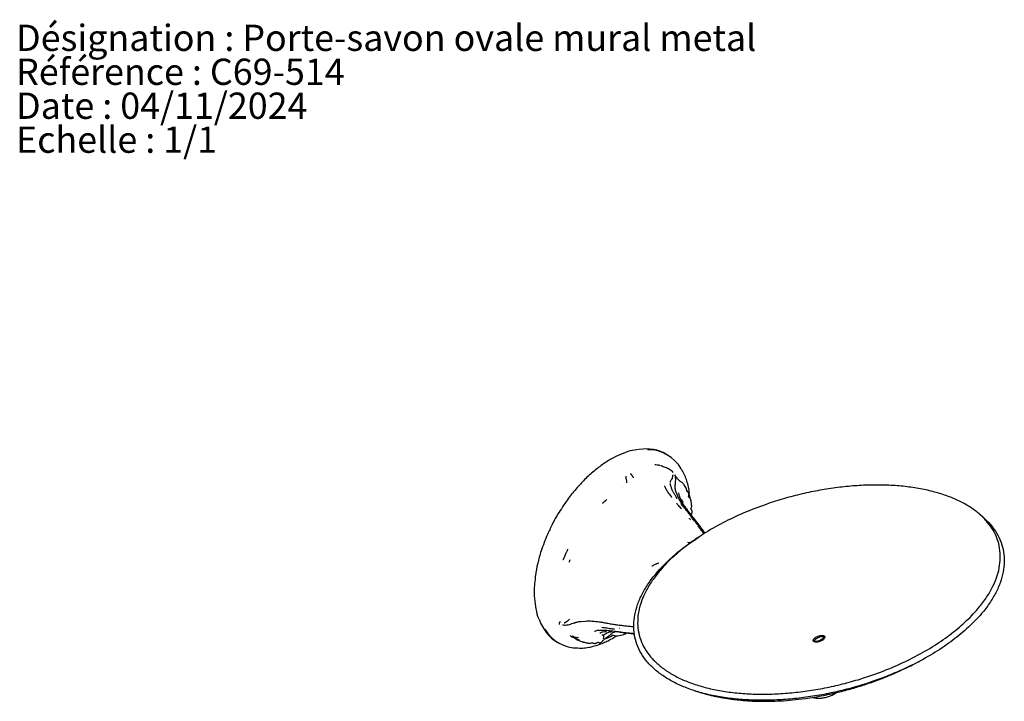
# Model space of a CAD drawing. Units: millimetres. Extents: x 16 to 755, y 43 to 786.
# Drawn here: x 16 to 335, y 566 to 786 of the extents above; entities that cross this region are included whole.
import ezdxf

# ---------------------------------------------------------------- set-up
doc = ezdxf.new("R2010")
doc.units = ezdxf.units.MM
doc.styles.add('SLDTEXTSTYLE0', font='TXT', dxfattribs={"width": 0.75})

msp = doc.modelspace()

# ---------------------------------------------------------------- linework, layer by layer
at = {"color": 7, "linetype": 'Continuous', "lineweight": 25}
for p, q in [((225.55, 645.48), (225.14, 645.72)), ((223.6, 641.87), (223.41, 641.92)), ((223.79, 641.8), (223.57, 641.87)), ((227.42, 638.83), (227.43, 638.86)), ((228.19, 638.63), (228.04, 639.04)), ((224.73, 635.27), (224.7, 635.34)), ((226.71, 637.19), (226.66, 637.02)), ((228.16, 635.61), (228.17, 635.84)), ((230.89, 635.91), (230.8, 636.01)), ((232.84, 631.9), (232.77, 632.59)), ((230.43, 630.5), (230.56, 630.14)), ((230.67, 629.83), (230.52, 630.05)), ((233.75, 625.05), (233.64, 625.18)), ((237.68, 620.06), (236.94, 621.27)), ((197.54, 591.56), (199.11, 591.67)), ((213.11, 590.03), (213.31, 590.07)), ((213.96, 589.95), (214.85, 589.91)), ((205.83, 586.25), (205.99, 586.45)), ((207.53, 588.23), (207.58, 588.27)), ((208.27, 586.3), (208.53, 586.45)), ((208.62, 586.54), (209.2, 586.89)), ((208.77, 588.27), (209.84, 588.14)), ((210.07, 589.37), (210.21, 589.39)), ((210.14, 589.38), (210.13, 589.38)), ((211.75, 587.91), (211.91, 587.87)), ((212.72, 587.82), (212.78, 587.82)), ((189.96, 584.84), (190.4, 584.59)), ((204.91, 585.92), (204.99, 586.2)), ((306.17, 578.12), (307.16, 578.62)), ((234.39, 569.1), (235.96, 568.63))]:
    msp.add_line(p, q, dxfattribs=at)
for centre, radius, start, end in [((219.35, 634.74), 12.39, 30.0262, 90.7159), ((196.6, 595.32), 12.38, 210.6852, 270.6592)]:
    msp.add_arc(centre, radius, start, end, dxfattribs=at)
for start_param, end_param in [(0.000428, 0.419872), (2.695987, 3.142011)]:
    msp.add_ellipse((207.55, 615.28), major_axis=(17.6, 30.43), ratio=0.580171, start_param=start_param, end_param=end_param, dxfattribs=at)
for points, knots in [([(216.23, 647.23), (215.35, 647.09), (213.48, 646.78), (210.48, 645.7), (207.32, 644.11), (204.73, 642.49), (203.23, 641.27), (202.76, 640.89)], [0, 0, 0, 0, 0.202736, 0.433619, 0.664416, 0.895143, 1, 1, 1, 1]), ([(202.76, 640.89), (202.2, 640.45), (200.6, 639.21), (198.6, 637.32), (197.24, 635.77), (196.83, 635.29)], [0, 0, 0, 0, 0.274564, 0.777865, 1, 1, 1, 1]), ([(221.87, 642.19), (221.78, 642.2), (221.68, 642.21), (221.58, 642.25), (221.56, 642.25)], [0, 0, 0, 0, 0.825558, 1, 1, 1, 1]), ([(223.2, 641.97), (223.05, 642), (222.64, 642.1), (222.19, 642.17), (221.89, 642.21)], [0, 0, 0, 0, 0.347452, 1, 1, 1, 1]), ([(224.91, 641.39), (224.7, 641.47), (224.28, 641.61), (223.83, 641.79), (223.6, 641.87)], [0, 0, 0, 0, 0.505859, 1, 1, 1, 1]), ([(226.27, 640.7), (226.09, 640.84), (225.72, 641.1), (225.18, 641.3), (224.91, 641.39)], [0, 0, 0, 0, 0.512992, 1, 1, 1, 1]), ([(227.51, 639.77), (227.32, 639.94), (226.91, 640.3), (226.49, 640.56), (226.27, 640.71)], [0, 0, 0, 0, 0.460593, 1, 1, 1, 1]), ([(232.78, 632.91), (232.77, 632.95), (232.7, 633.7), (232.42, 635.08), (231.93, 637.03), (231.25, 638.81), (230.67, 640.07), (230.27, 640.68), (230.2, 640.79)], [0, 0, 0, 0, 0.0117749, 0.2452105, 0.4785461, 0.7116414, 0.9443136, 1, 1, 1, 1]), ([(212.26, 637.92), (212.25, 638.02), (212.23, 638.22), (212.28, 638.41), (212.31, 638.52)], [0, 0, 0, 0, 0.476566, 1, 1, 1, 1]), ([(212.43, 637), (212.4, 637.15), (212.33, 637.45), (212.28, 637.76), (212.26, 637.92)], [0, 0, 0, 0, 0.4827136, 1, 1, 1, 1]), ([(213.88, 639.18), (213.88, 639.18), (213.86, 639.2), (213.81, 639.25), (213.73, 639.34), (213.66, 639.39), (213.61, 639.43)], [0, 0, 0, 0, 0.0363014, 0.2474583, 0.492395, 1, 1, 1, 1]), ([(214.12, 638.88), (214.08, 638.93), (214.02, 639.01), (213.95, 639.1), (213.92, 639.14), (213.9, 639.16), (213.89, 639.17), (213.88, 639.17), (213.88, 639.18)], [0, 0, 0, 0, 0.504808, 0.752653, 0.87316, 0.932378, 0.963408, 1, 1, 1, 1]), ([(214.54, 638.26), (214.49, 638.33), (214.42, 638.46), (214.32, 638.59), (214.25, 638.66), (214.19, 638.7), (214.14, 638.73), (214.12, 638.72), (214.12, 638.72)], [0, 0, 0, 0, 0.271815, 0.4873572, 0.5875726, 0.6898553, 0.9122862, 1, 1, 1, 1]), ([(214.66, 637.97), (214.66, 637.97), (214.66, 637.97), (214.66, 638), (214.63, 638.09), (214.58, 638.19), (214.54, 638.26)], [0, 0, 0, 0, 0.017595, 0.219499, 0.438955, 1, 1, 1, 1]), ([(226.72, 637.18), (226.72, 637.19), (226.79, 637.31), (226.96, 637.49), (227.09, 637.69), (227.15, 637.79)], [0, 0, 0, 0, 0.037112, 0.512836, 1, 1, 1, 1]), ([(227.15, 637.79), (227.13, 637.76), (227.11, 637.71), (227.05, 637.65), (227.02, 637.63), (227.01, 637.62)], [0, 0, 0, 0, 0.526648, 0.762159, 1, 1, 1, 1]), ([(227.15, 637.79), (227.21, 637.93), (227.32, 638.22), (227.37, 638.52), (227.39, 638.67)], [0, 0, 0, 0, 0.506939, 1, 1, 1, 1]), ([(227.39, 638.69), (227.4, 638.75), (227.41, 638.86), (227.43, 638.95), (227.44, 638.99)], [0, 0, 0, 0, 0.488446, 1, 1, 1, 1]), ([(227.39, 638.67), (227.39, 638.67), (227.4, 638.68), (227.39, 638.69), (227.39, 638.7)], [0, 0, 0, 0, 0.189684, 1, 1, 1, 1]), ([(228.29, 637.35), (228.29, 637.57), (228.29, 638), (228.22, 638.42), (228.19, 638.63)], [0, 0, 0, 0, 0.5000537, 1, 1, 1, 1]), ([(228.62, 638.11), (228.59, 638.15), (228.53, 638.23), (228.47, 638.3), (228.44, 638.34)], [0, 0, 0, 0, 0.4855658, 1, 1, 1, 1]), ([(230.17, 636.65), (229.91, 636.79), (229.59, 636.97), (229.29, 637.28), (229.19, 637.38), (229.05, 637.52), (228.87, 637.76), (228.71, 637.98), (228.62, 638.13)], [0, 0, 0, 0, 0.34704, 0.426639, 0.458696, 0.492033, 0.672152, 1, 1, 1, 1]), ([(196.83, 635.29), (196.3, 634.71), (194.81, 633.07), (193.07, 630.81), (191.97, 629.08), (191.67, 628.6)], [0, 0, 0, 0, 0.287313, 0.801628, 1, 1, 1, 1]), ([(210.97, 634.98), (210.97, 634.98), (210.96, 634.97), (210.94, 634.97), (210.93, 634.96), (210.93, 634.96)], [0, 0, 0, 0, 0.249988, 0.977458, 1, 1, 1, 1]), ([(212.49, 636.51), (212.49, 636.52), (212.49, 636.58), (212.48, 636.75), (212.44, 636.91), (212.43, 637)], [0, 0, 0, 0, 0.029546, 0.496376, 1, 1, 1, 1]), ([(212.5, 636.43), (212.5, 636.43), (212.5, 636.43), (212.5, 636.46), (212.5, 636.47), (212.5, 636.49), (212.49, 636.49), (212.49, 636.5), (212.49, 636.5), (212.49, 636.5), (212.49, 636.51)], [0, 0, 0, 0, 0.014517, 0.35297, 0.634416, 0.807431, 0.901724, 0.950616, 0.975073, 1, 1, 1, 1]), ([(258.51, 629.77), (260.39, 630.37), (264.09, 631.56), (269.84, 633), (275.59, 634.16), (281.31, 635), (286.97, 635.53), (292.53, 635.74), (297.94, 635.63), (303.14, 635.19), (308.06, 634.42), (312.65, 633.34), (316.84, 631.96), (320.63, 630.3), (323.98, 628.36), (326.87, 626.17), (329.27, 623.72), (331.15, 621.05), (332.48, 618.19), (333.25, 615.19), (333.45, 612.07), (333.09, 608.85), (332.18, 605.57), (330.71, 602.25), (328.7, 598.9), (325.85, 595.19), (322.01, 591.2), (317.03, 587.08), (311.36, 583.22), (305.06, 579.68), (298.22, 576.5), (291.54, 573.98), (285.24, 572.03), (279.51, 570.59), (273.76, 569.45), (268.03, 568.63), (262.37, 568.12), (256.81, 567.93), (251.4, 568.07), (246.2, 568.54), (241.28, 569.33), (236.69, 570.43), (232.5, 571.82), (228.71, 573.5), (225.36, 575.44), (222.47, 577.64), (220.07, 580.08), (218.19, 582.74), (216.86, 585.58), (216.09, 588.58), (215.89, 591.68), (216.25, 594.88), (217.16, 598.15), (218.63, 601.46), (220.65, 604.79), (223.49, 608.48), (227.33, 612.45), (232.31, 616.55), (237.98, 620.39), (244.29, 623.91), (251.1, 627.1), (256.05, 628.88), (258.51, 629.77)], [0, 0, 0, 0, 0.017565, 0.034648, 0.051244, 0.067351, 0.082978, 0.09814, 0.112868, 0.127229, 0.141154, 0.154606, 0.167728, 0.180653, 0.193524, 0.206485, 0.21968, 0.233262, 0.247217, 0.261502, 0.2762, 0.291361, 0.307017, 0.323195, 0.339894, 0.357135, 0.380625, 0.404357, 0.428265, 0.452241, 0.476177, 0.5, 0.517568, 0.534646, 0.551242, 0.567351, 0.582977, 0.59814, 0.612868, 0.627229, 0.641154, 0.654606, 0.667728, 0.680653, 0.693524, 0.706485, 0.71968, 0.733262, 0.747217, 0.761501, 0.7762, 0.791361, 0.807017, 0.823195, 0.839894, 0.857135, 0.880625, 0.904359, 0.928264, 0.952237, 0.97618, 1, 1, 1, 1]), ([(225.88, 633.27), (225.66, 633.59), (225.22, 634.23), (224.88, 634.97), (224.71, 635.34)], [0, 0, 0, 0, 0.499909, 1, 1, 1, 1]), ([(226.56, 636.47), (226.56, 636.51), (226.56, 636.58), (226.57, 636.72), (226.6, 636.87), (226.65, 636.97), (226.67, 637.02)], [0, 0, 0, 0, 0.262056, 0.509866, 0.753826, 1, 1, 1, 1]), ([(226.75, 635.3), (226.75, 635.3), (226.73, 635.37), (226.61, 635.74), (226.58, 636.02), (226.57, 636.17)], [0, 0, 0, 0, 0.012091, 0.496458, 1, 1, 1, 1]), ([(227.02, 634.49), (226.97, 634.62), (226.88, 634.89), (226.8, 635.16), (226.75, 635.3)], [0, 0, 0, 0, 0.481832, 1, 1, 1, 1]), ([(228.04, 632.51), (227.96, 632.63), (227.84, 632.83), (227.65, 633.15), (227.46, 633.48), (227.24, 633.93), (227.11, 634.27), (227.02, 634.48)], [0, 0, 0, 0, 0.201717, 0.358767, 0.522134, 0.70151, 1, 1, 1, 1]), ([(228.44, 633.36), (228.4, 633.49), (228.32, 633.76), (228.13, 634.47), (228.13, 635.1), (228.14, 635.54)], [0, 0, 0, 0, 0.207534, 0.43445, 1, 1, 1, 1]), ([(228.14, 635.54), (228.14, 635.59), (228.16, 635.69), (228.17, 635.79), (228.18, 635.85)], [0, 0, 0, 0, 0.498144, 1, 1, 1, 1]), ([(228.18, 635.85), (228.21, 636.1), (228.26, 636.59), (228.28, 637.1), (228.29, 637.35)], [0, 0, 0, 0, 0.5104106, 1, 1, 1, 1]), ([(230.82, 636.01), (230.73, 636.13), (230.54, 636.36), (230.29, 636.55), (230.17, 636.65)], [0, 0, 0, 0, 0.500812, 1, 1, 1, 1]), ([(231.89, 633.6), (231.88, 633.73), (231.87, 633.97), (231.75, 634.43), (231.53, 634.95), (231.24, 635.42), (231.01, 635.76), (230.9, 635.9), (230.86, 635.97)], [0, 0, 0, 0, 0.155186, 0.269365, 0.513576, 0.782885, 0.905622, 1, 1, 1, 1]), ([(227.02, 631.68), (227.02, 631.68), (227.02, 631.68), (227.02, 631.69), (227.01, 631.71), (226.99, 631.74), (226.96, 631.8), (226.85, 631.96), (226.46, 632.46), (226.13, 632.91), (225.88, 633.27)], [0, 0, 0, 0, 0.000635, 0.023961, 0.046902, 0.069823, 0.094199, 0.153147, 0.333779, 1, 1, 1, 1]), ([(228.73, 631.28), (228.73, 631.28), (228.73, 631.28), (228.73, 631.29), (228.73, 631.32), (228.7, 631.37), (228.66, 631.46), (228.45, 631.87), (228.23, 632.21), (228.04, 632.51)], [0, 0, 0, 0, 0.019126, 0.049264, 0.079378, 0.111497, 0.188202, 0.289474, 1, 1, 1, 1]), ([(229.43, 631.15), (229.23, 631.54), (228.86, 632.27), (228.57, 633.02), (228.44, 633.36)], [0, 0, 0, 0, 0.552047, 1, 1, 1, 1]), ([(229.17, 633.18), (229.19, 633.02), (229.22, 632.87), (229.29, 632.56), (229.33, 632.41), (229.49, 631.98), (229.63, 631.69), (229.89, 631.12), (230.02, 630.84), (230.24, 630.41), (230.32, 630.27), (230.47, 630), (230.55, 629.87), (230.63, 629.73)], [0, 0, 0, 0, 0.125, 0.125, 0.25, 0.25, 0.5, 0.5, 0.75, 0.75, 0.875, 0.875, 1, 1, 1, 1]), ([(229.21, 633.03), (229.2, 633.06), (229.2, 633.08), (229.18, 633.14), (229.18, 633.16), (229.17, 633.18)], [0, 0, 0, 0, 0.5, 0.5, 1, 1, 1, 1]), ([(231.18, 628.58), (230.85, 629.01), (230.19, 629.87), (229.69, 630.72), (229.44, 631.15)], [0, 0, 0, 0, 0.495328, 1, 1, 1, 1]), ([(230.51, 630.2), (230.41, 630.5), (230.3, 630.84), (230.17, 631.05), (230.16, 631.04), (230.16, 631.04)], [0, 0, 0, 0, 0.88948, 0.99982, 1, 1, 1, 1]), ([(232.51, 632.79), (232.51, 632.81), (232.48, 632.98), (232.36, 633.31), (232.15, 633.71), (231.94, 633.91), (231.86, 633.99), (231.85, 634)], [0, 0, 0, 0, 0.043609, 0.3457102, 0.6648856, 0.9788957, 1, 1, 1, 1]), ([(231.88, 633.6), (231.88, 633.59), (231.89, 633.58), (231.87, 633.57), (231.85, 633.56)], [0, 0, 0, 0, 0.2803238, 1, 1, 1, 1]), ([(232.46, 631.89), (232.47, 631.89), (232.47, 631.89), (232.48, 631.91), (232.49, 631.93), (232.49, 631.96), (232.52, 632.06), (232.56, 632.34), (232.53, 632.61), (232.51, 632.79)], [0, 0, 0, 0, 0.093064, 0.144574, 0.167453, 0.189619, 0.236419, 0.47472, 1, 1, 1, 1]), ([(233.37, 629.94), (233.34, 630.1), (233.31, 630.27), (233.24, 630.61), (233.19, 630.78), (233.12, 631.04), (233.1, 631.12), (233.02, 631.28), (232.97, 631.36), (232.85, 631.51), (232.77, 631.58), (232.66, 631.68), (232.62, 631.71), (232.55, 631.78), (232.51, 631.81), (232.48, 631.85)], [0, 0, 0, 0, 0.25, 0.25, 0.5, 0.5, 0.625, 0.625, 0.75, 0.75, 0.875, 0.875, 0.9375, 0.9375, 1, 1, 1, 1]), ([(233.34, 630.14), (233.24, 630.65), (233.11, 631.41), (232.68, 632.11), (232.53, 632.35)], [0, 0, 0, 0, 0.663542, 1, 1, 1, 1]), ([(191.67, 628.6), (191.16, 627.85), (189.85, 625.87), (188.39, 623.24), (187.56, 621.37), (187.32, 620.83)], [0, 0, 0, 0, 0.304933, 0.801336, 1, 1, 1, 1]), ([(205.9, 631.01), (205.79, 630.89), (205.69, 630.77), (205.53, 630.59), (205.47, 630.53), (205.35, 630.42), (205.29, 630.37), (205.1, 630.22), (204.96, 630.14), (204.72, 629.93), (204.61, 629.81), (204.51, 629.69)], [0, 0, 0, 0, 0.25, 0.25, 0.375, 0.375, 0.5, 0.5, 0.75, 0.75, 1, 1, 1, 1]), ([(230.13, 627.97), (229.83, 628.32), (229.32, 628.93), (228.8, 629.55), (228.58, 629.81)], [0, 0, 0, 0, 0.568588, 1, 1, 1, 1]), ([(231.6, 627.66), (231.41, 627.9), (231.05, 628.34), (230.61, 628.94), (230.27, 629.36), (230.03, 629.67), (229.95, 629.74), (229.93, 629.75), (229.93, 629.74), (229.93, 629.74)], [0, 0, 0, 0, 0.3109903, 0.574539, 0.8160587, 0.9545188, 0.9791649, 0.9985018, 1, 1, 1, 1]), ([(230.53, 630.05), (230.53, 630.08), (230.53, 630.13), (230.51, 630.18), (230.51, 630.2)], [0, 0, 0, 0, 0.50501, 1, 1, 1, 1]), ([(230.63, 629.73), (230.7, 629.61), (230.77, 629.48), (230.92, 629.24), (231, 629.11), (231.24, 628.76), (231.42, 628.53), (231.76, 628.06), (231.93, 627.82), (232.19, 627.47), (232.28, 627.35), (232.42, 627.17), (232.46, 627.12), (232.53, 627.03), (232.55, 627), (232.6, 626.94), (232.62, 626.91), (232.64, 626.88)], [0, 0, 0, 0, 0.125, 0.125, 0.25, 0.25, 0.5, 0.5, 0.75, 0.75, 0.875, 0.875, 0.9375, 0.9375, 0.96875, 0.96875, 1, 1, 1, 1]), ([(232.34, 627.01), (232.25, 627.13), (232.06, 627.39), (231.68, 627.92), (231.38, 628.31), (231.18, 628.58)], [0, 0, 0, 0, 0.232786, 0.477023, 1, 1, 1, 1]), ([(233.43, 626.16), (233.43, 626.16), (233.43, 626.2), (233.45, 626.17), (233.48, 626.28), (233.52, 626.41), (233.57, 626.62), (233.61, 626.88), (233.62, 627.12), (233.59, 627.32), (233.54, 627.49), (233.46, 627.65), (233.35, 627.78), (233.26, 627.88), (233.23, 627.95), (233.22, 627.98), (233.22, 627.99), (233.22, 628)], [0, 0, 0, 0, 0.004516, 0.124728, 0.175484, 0.224937, 0.328386, 0.430378, 0.541307, 0.604042, 0.672041, 0.746352, 0.826598, 0.909492, 0.952203, 0.974358, 1, 1, 1, 1]), ([(233.23, 627.87), (233.24, 627.94), (233.26, 628.06), (233.35, 628.27), (233.47, 628.58), (233.49, 628.95), (233.45, 629.22), (233.44, 629.32)], [0, 0, 0, 0, 0.138856, 0.248931, 0.446107, 0.797529, 1, 1, 1, 1]), ([(233.46, 629.32), (233.44, 629.44), (233.42, 629.69), (233.37, 629.94), (233.35, 630.07)], [0, 0, 0, 0, 0.497326, 1, 1, 1, 1]), ([(327.66, 625.36), (327.71, 625.33), (328.76, 624.53), (330.35, 622.74), (332.35, 620.01), (333.71, 617.07), (334.51, 614), (334.73, 610.8), (334.37, 607.52), (333.45, 604.18), (331.97, 600.8), (329.93, 597.4), (327.05, 593.63), (323.15, 589.59), (318.11, 585.4), (312.36, 581.49), (305.98, 577.9), (299.04, 574.68), (292.25, 572.11), (285.85, 570.14), (280.01, 568.66), (274.14, 567.5), (268.3, 566.66), (262.51, 566.14), (256.82, 565.95), (251.27, 566.09), (245.93, 566.56), (240.86, 567.37), (236.13, 568.51), (231.8, 569.95), (227.89, 571.68), (224.42, 573.69), (221.43, 575.96), (218.95, 578.48), (217.01, 581.23), (215.63, 584.16), (214.83, 587.24), (214.61, 590.43), (214.97, 593.71), (215.89, 597.06), (217.37, 600.44), (219.41, 603.84), (222.29, 607.61), (226.2, 611.65), (230.83, 615.56), (234.32, 617.85), (235.87, 618.87)], [0, 0, 0, 0, 0.000848, 0.019445, 0.038552, 0.058144, 0.078154, 0.098702, 0.11985, 0.141651, 0.164142, 0.187329, 0.211241, 0.24379, 0.276655, 0.309746, 0.342933, 0.376079, 0.409089, 0.433451, 0.457157, 0.480224, 0.502638, 0.524417, 0.545592, 0.566203, 0.586341, 0.605908, 0.624849, 0.643355, 0.661596, 0.679764, 0.698055, 0.716652, 0.735759, 0.755351, 0.775361, 0.795909, 0.817057, 0.838858, 0.861349, 0.884536, 0.908448, 0.940997, 0.973862, 1, 1, 1, 1]), ([(232.12, 627), (232.04, 627.11), (231.86, 627.33), (231.69, 627.55), (231.6, 627.66)], [0, 0, 0, 0, 0.500247, 1, 1, 1, 1]), ([(234.29, 624.04), (234.29, 624.04), (234.29, 624.04), (234.29, 624.05), (234.28, 624.06), (234.26, 624.09), (234.16, 624.25), (233.79, 624.79), (233.09, 625.86), (232.48, 626.58), (232.12, 627)], [0, 0, 0, 0, 0.003511, 0.009148, 0.015293, 0.022452, 0.040949, 0.165625, 0.514252, 1, 1, 1, 1]), ([(233.75, 625.11), (233.47, 625.48), (232.98, 626.15), (232.54, 626.75), (232.34, 627.01)], [0, 0, 0, 0, 0.565256, 1, 1, 1, 1]), ([(234.79, 624.14), (234.75, 624.19), (234.7, 624.25), (234.61, 624.37), (234.56, 624.43), (234.42, 624.6), (234.33, 624.71), (234.06, 625.06), (233.87, 625.29), (233.51, 625.74), (233.34, 625.97), (233.08, 626.31), (232.99, 626.42), (232.86, 626.59), (232.82, 626.64), (232.76, 626.73), (232.74, 626.76), (232.69, 626.81), (232.67, 626.84), (232.64, 626.88)], [0, 0, 0, 0, 0.0625, 0.0625, 0.125, 0.125, 0.25, 0.25, 0.5, 0.5, 0.75, 0.75, 0.875, 0.875, 0.9375, 0.9375, 0.96875, 0.96875, 1, 1, 1, 1]), ([(234.89, 624.02), (234.51, 624.48), (233.76, 625.39), (233.06, 626.3), (232.71, 626.75)], [0, 0, 0, 0, 0.499714, 1, 1, 1, 1]), ([(233.13, 624.42), (233.03, 624.53), (232.89, 624.69), (232.76, 624.86), (232.72, 624.91)], [0, 0, 0, 0, 0.67107, 1, 1, 1, 1]), ([(233.56, 625.66), (233.52, 625.76), (233.45, 625.89), (233.42, 626.05), (233.43, 626.11), (233.43, 626.15), (233.43, 626.15), (233.43, 626.16)], [0, 0, 0, 0, 0.495256, 0.762459, 0.886158, 0.944765, 1, 1, 1, 1]), ([(235.26, 623.06), (234.99, 623.47), (234.52, 624.17), (234, 624.8), (233.78, 625.07)], [0, 0, 0, 0, 0.571863, 1, 1, 1, 1]), ([(327.67, 625.37), (327.5, 625.52), (327.16, 625.81), (326.81, 626.11), (326.64, 626.26)], [0, 0, 0, 0, 0.5, 1, 1, 1, 1]), ([(236.94, 621.27), (236.61, 621.75), (235.94, 622.72), (235.24, 623.59), (234.89, 624.02)], [0, 0, 0, 0, 0.500186, 1, 1, 1, 1]), ([(236.09, 621.9), (235.93, 622.13), (235.63, 622.54), (235.37, 622.9), (235.26, 623.06)], [0, 0, 0, 0, 0.566527, 1, 1, 1, 1]), ([(236.1, 621.57), (236.01, 621.7), (235.84, 621.96), (235.67, 622.23), (235.59, 622.37)], [0, 0, 0, 0, 0.510844, 1, 1, 1, 1]), ([(236.4, 621.44), (236.4, 621.44), (236.41, 621.44), (236.4, 621.46), (236.34, 621.56), (236.21, 621.74), (236.1, 621.89)], [0, 0, 0, 0, 0.010447, 0.104826, 0.220482, 1, 1, 1, 1]), ([(187.32, 620.83), (186.94, 620.03), (186.13, 618.33), (185.53, 616.6), (185.22, 615.68)], [0, 0, 0, 0, 0.46908, 1, 1, 1, 1]), ([(236.62, 619.41), (236.48, 619.33), (236.22, 619.15), (235.95, 618.98), (235.82, 618.9)], [0, 0, 0, 0, 0.499949, 1, 1, 1, 1]), ([(236.86, 620.76), (236.73, 620.94), (236.58, 621.14), (236.42, 621.35), (236.38, 621.41), (236.37, 621.44), (236.36, 621.45), (236.36, 621.46), (236.36, 621.46), (236.36, 621.46)], [0, 0, 0, 0, 0.712518, 0.826024, 0.910853, 0.943807, 0.972244, 0.998885, 1, 1, 1, 1]), ([(237.4, 619.88), (237.39, 619.89), (237.31, 620.06), (237.16, 620.28), (237.01, 620.52), (236.94, 620.64), (236.9, 620.7), (236.88, 620.73), (236.87, 620.75), (236.86, 620.76)], [0, 0, 0, 0, 0.051105, 0.534969, 0.772033, 0.889255, 0.946867, 0.97398, 1, 1, 1, 1]), ([(185.22, 615.68), (185.06, 615.25), (184.38, 613.46), (183.59, 610.34), (182.93, 607.22), (182.79, 605.53), (182.76, 605.1)], [0, 0, 0, 0, 0.12086, 0.497214, 0.873631, 1, 1, 1, 1]), ([(232.96, 616.89), (232.88, 616.91), (232.67, 616.99), (232.41, 617.03), (232.25, 617.05)], [0, 0, 0, 0, 0.382198, 1, 1, 1, 1]), ([(193.3, 614.89), (193.29, 614.84), (193.28, 614.8), (193.25, 614.73), (193.23, 614.69), (193.18, 614.57), (193.15, 614.5), (193.05, 614.27), (192.99, 614.13), (192.87, 613.87), (192.82, 613.75), (192.72, 613.56), (192.69, 613.5), (192.63, 613.35), (192.6, 613.28), (192.53, 613.12), (192.5, 613.05), (192.44, 612.89), (192.41, 612.81), (192.31, 612.57), (192.24, 612.41), (192.14, 612.19), (192.11, 612.12), (192.05, 611.99), (192.02, 611.92), (191.95, 611.79), (191.92, 611.72), (191.87, 611.62), (191.86, 611.58), (191.82, 611.51), (191.81, 611.47), (191.8, 611.43)], [0, 0, 0, 0, 0.03125, 0.03125, 0.0625, 0.0625, 0.125, 0.125, 0.25, 0.25, 0.375, 0.375, 0.4375, 0.4375, 0.5, 0.5, 0.5625, 0.5625, 0.625, 0.625, 0.75, 0.75, 0.8125, 0.8125, 0.875, 0.875, 0.9375, 0.9375, 0.96875, 0.96875, 1, 1, 1, 1]), ([(193.77, 610.74), (193.77, 610.74), (193.77, 610.74), (193.77, 610.75), (193.79, 610.77), (193.8, 610.81), (193.81, 610.83)], [0, 0, 0, 0, 0.028739, 0.118963, 0.335856, 1, 1, 1, 1]), ([(194.06, 611.44), (194.02, 611.37), (193.94, 611.17), (193.88, 610.96), (193.81, 610.84), (193.81, 610.83)], [0, 0, 0, 0, 0.353117, 0.983692, 1, 1, 1, 1]), ([(222.74, 610.41), (222.72, 610.38), (222.7, 610.37), (222.66, 610.35), (222.64, 610.34), (222.57, 610.32), (222.53, 610.31), (222.4, 610.27), (222.32, 610.24), (222.14, 610.18), (222.04, 610.14), (221.86, 610.05), (221.76, 610.01), (221.48, 609.88), (221.29, 609.79), (221.01, 609.65), (220.92, 609.6), (220.78, 609.53), (220.74, 609.5), (220.67, 609.47), (220.65, 609.46), (220.6, 609.43), (220.58, 609.42), (220.54, 609.39)], [0, 0, 0, 0, 0.03125, 0.03125, 0.0625, 0.0625, 0.125, 0.125, 0.25, 0.25, 0.375, 0.375, 0.5, 0.5, 0.75, 0.75, 0.875, 0.875, 0.9375, 0.9375, 0.96875, 0.96875, 1, 1, 1, 1]), ([(182.76, 605.1), (182.67, 604.25), (182.44, 602.12), (182.52, 598.91), (182.98, 595.57), (183.5, 593.4), (183.92, 592.44), (183.95, 592.38)], [0, 0, 0, 0, 0.177968, 0.445923, 0.713971, 0.982126, 1, 1, 1, 1]), ([(190.9, 591.46), (190.86, 591.43), (190.82, 591.39), (190.76, 591.31), (190.73, 591.27), (190.69, 591.21), (190.68, 591.18), (190.65, 591.13), (190.65, 591.11), (190.61, 590.99), (190.58, 590.87), (190.55, 590.71), (190.54, 590.66), (190.54, 590.59), (190.54, 590.57), (190.54, 590.54), (190.54, 590.53), (190.54, 590.51), (190.54, 590.51), (190.53, 590.51)], [0, 0, 0, 0, 0.125, 0.125, 0.25, 0.25, 0.375, 0.375, 0.5, 0.5, 0.75, 0.75, 0.875, 0.875, 0.9375, 0.9375, 0.96875, 0.96875, 1, 1, 1, 1]), ([(191.7, 590.45), (191.73, 590.44), (191.78, 590.43), (191.83, 590.41), (191.85, 590.4)], [0, 0, 0, 0, 0.474634, 1, 1, 1, 1]), ([(191.85, 590.4), (191.86, 590.4), (192.1, 590.33), (192.6, 590.35), (193.15, 590.43), (193.48, 590.48)], [0, 0, 0, 0, 0.007732, 0.421885, 1, 1, 1, 1]), ([(192.16, 591.13), (192.16, 591.12), (192.17, 591.1), (192.28, 591.11), (192.5, 591.19), (192.74, 591.32), (192.97, 591.47), (193.13, 591.59), (193.24, 591.67), (193.29, 591.72), (193.32, 591.74), (193.34, 591.76), (193.35, 591.76), (193.36, 591.77)], [0, 0, 0, 0, 0.0092185, 0.2016249, 0.4065121, 0.5971108, 0.7422658, 0.8516716, 0.9222311, 0.9587013, 0.9771372, 0.9873784, 1, 1, 1, 1]), ([(193.36, 591.77), (193.4, 591.79), (193.48, 591.84), (193.55, 591.89), (193.59, 591.92)], [0, 0, 0, 0, 0.459482, 1, 1, 1, 1]), ([(193.36, 591.77), (193.36, 591.77), (193.37, 591.75), (193.38, 591.75), (193.38, 591.75)], [0, 0, 0, 0, 0.359351, 1, 1, 1, 1]), ([(193.48, 590.48), (193.74, 590.54), (194.3, 590.68), (194.85, 590.87), (195.14, 590.97)], [0, 0, 0, 0, 0.48105, 1, 1, 1, 1]), ([(193.59, 591.92), (193.68, 591.99), (193.79, 592.08), (193.86, 592.2), (193.89, 592.26), (193.88, 592.28), (193.87, 592.3)], [0, 0, 0, 0, 0.522767, 0.715365, 0.877629, 1, 1, 1, 1]), ([(195.14, 590.97), (195.3, 591.02), (195.53, 591.1), (195.82, 591.19), (195.95, 591.23), (196.02, 591.25)], [0, 0, 0, 0, 0.537254, 0.770893, 1, 1, 1, 1]), ([(196.02, 591.25), (196.14, 591.28), (196.63, 591.43), (197.14, 591.53), (197.54, 591.56), (197.54, 591.56)], [0, 0, 0, 0, 0.235353, 0.986342, 1, 1, 1, 1]), ([(199.11, 591.67), (199.66, 591.69), (200.75, 591.72), (201.82, 591.62), (202.35, 591.57)], [0, 0, 0, 0, 0.502252, 1, 1, 1, 1]), ([(202.35, 591.57), (202.85, 591.52), (203.84, 591.41), (204.81, 591.22), (205.29, 591.12)], [0, 0, 0, 0, 0.5008519, 1, 1, 1, 1]), ([(204.34, 589.66), (204.92, 589.58), (206.07, 589.43), (207.21, 589.25), (207.78, 589.17)], [0, 0, 0, 0, 0.500737, 1, 1, 1, 1]), ([(205.29, 591.12), (205.77, 591.04), (206.73, 590.86), (207.7, 590.7), (208.18, 590.62)], [0, 0, 0, 0, 0.499688, 1, 1, 1, 1]), ([(208.18, 590.62), (208.65, 590.54), (209.61, 590.38), (210.58, 590.29), (211.06, 590.24)], [0, 0, 0, 0, 0.500068, 1, 1, 1, 1]), ([(211.06, 590.24), (211.54, 590.18), (212.5, 590.08), (213.47, 589.99), (213.96, 589.95)], [0, 0, 0, 0, 0.498779, 1, 1, 1, 1]), ([(194.09, 587), (194.09, 587), (194.09, 586.99), (194.1, 586.98), (194.11, 586.97), (194.12, 586.95), (194.14, 586.93), (194.16, 586.91), (194.19, 586.88), (194.26, 586.82), (194.48, 586.64), (194.7, 586.5), (194.87, 586.4)], [0, 0, 0, 0, 0.057953, 0.086304, 0.112866, 0.138603, 0.162734, 0.186379, 0.210963, 0.267429, 0.429496, 1, 1, 1, 1]), ([(194.73, 586.88), (194.8, 586.84), (194.91, 586.77), (195.05, 586.69), (195.13, 586.66), (195.17, 586.64), (195.2, 586.63), (195.21, 586.62)], [0, 0, 0, 0, 0.454549, 0.710635, 0.850342, 0.923145, 1, 1, 1, 1]), ([(195.06, 586.41), (195.15, 586.33), (195.34, 586.17), (195.84, 585.99), (196.29, 585.77), (196.71, 585.65), (196.95, 585.63), (197.07, 585.62)], [0, 0, 0, 0, 0.249085, 0.483121, 0.731299, 0.863951, 1, 1, 1, 1]), ([(195.32, 586.61), (195.29, 586.62), (195.26, 586.64), (195.22, 586.65), (195.21, 586.65)], [0, 0, 0, 0, 0.785766, 1, 1, 1, 1]), ([(195.21, 586.62), (195.23, 586.61), (195.47, 586.51), (195.9, 586.41), (196.44, 586.35), (196.71, 586.4), (196.84, 586.42)], [0, 0, 0, 0, 0.027881, 0.487579, 0.753208, 1, 1, 1, 1]), ([(201.99, 588.39), (202.03, 588.4), (202.28, 588.48), (202.67, 588.63), (203.19, 588.69), (203.43, 588.66), (203.55, 588.64)], [0, 0, 0, 0, 0.076511, 0.520988, 0.745095, 1, 1, 1, 1]), ([(203.55, 588.64), (203.73, 588.66), (204.04, 588.68), (204.58, 588.7), (205.23, 588.71), (206, 588.69), (206.53, 588.63), (206.8, 588.6)], [0, 0, 0, 0, 0.156996, 0.280205, 0.500158, 0.75013, 1, 1, 1, 1]), ([(203.75, 587.78), (204.1, 587.95), (204.79, 588.29), (205.55, 588.28), (205.92, 588.27)], [0, 0, 0, 0, 0.5112949, 1, 1, 1, 1]), ([(204.4, 587.19), (204.45, 587.19), (204.5, 587.18), (204.6, 587.16), (204.65, 587.15), (204.75, 587.14), (204.8, 587.13), (204.86, 587.13), (204.88, 587.13), (204.91, 587.13), (204.92, 587.13), (204.93, 587.13), (204.94, 587.13), (204.95, 587.13)], [0, 0, 0, 0, 0.25, 0.25, 0.5, 0.5, 0.75, 0.75, 0.875, 0.875, 0.9375, 0.9375, 1, 1, 1, 1]), ([(204.99, 586.2), (204.99, 586.33), (205, 586.49), (204.98, 586.66), (204.98, 586.73), (204.97, 586.77), (204.98, 586.8), (204.98, 586.82), (204.98, 586.83)], [0, 0, 0, 0, 0.564845, 0.758777, 0.85647, 0.910393, 0.939924, 1, 1, 1, 1]), ([(204.98, 586.83), (204.98, 586.86), (204.99, 586.91), (205.01, 587.01), (205.09, 587.19), (205.44, 587.47), (206, 587.91), (206.66, 588.09), (207.2, 588.2), (207.46, 588.24), (207.59, 588.26)], [0, 0, 0, 0, 0.020918, 0.042458, 0.091922, 0.198203, 0.436366, 0.737525, 0.866283, 1, 1, 1, 1]), ([(206, 586.43), (206.12, 586.5), (206.33, 586.61), (206.65, 586.84), (207.09, 587.21), (207.64, 587.7), (208.22, 588.08), (208.63, 588.21), (208.76, 588.26)], [0, 0, 0, 0, 0.103296, 0.18279, 0.316173, 0.569911, 0.854376, 1, 1, 1, 1]), ([(206.26, 586.26), (206.57, 586.4), (206.92, 586.56), (207.29, 586.72), (207.4, 586.77), (207.5, 586.82), (207.62, 586.89), (207.74, 586.98), (207.86, 587.04), (207.97, 587.07), (208.04, 587.07), (208.07, 587.07)], [0, 0, 0, 0, 0.536817, 0.623197, 0.663794, 0.707449, 0.761, 0.827988, 0.907849, 0.953477, 1, 1, 1, 1]), ([(206.58, 588.63), (206.62, 588.62), (206.7, 588.59), (206.77, 588.6), (206.8, 588.61)], [0, 0, 0, 0, 0.532842, 1, 1, 1, 1]), ([(206.7, 588.6), (207.26, 588.54), (208.39, 588.41), (209.49, 588.25), (210.04, 588.17)], [0, 0, 0, 0, 0.498991, 1, 1, 1, 1]), ([(207.77, 589.2), (207.83, 589.18), (208.01, 589.14), (208.25, 589.19), (208.4, 589.14), (208.43, 589.13)], [0, 0, 0, 0, 0.299033, 0.84741, 1, 1, 1, 1]), ([(208.07, 587.07), (208.27, 587.01), (208.72, 586.87), (209.85, 586.86), (210.76, 587.15), (211.4, 587.35)], [0, 0, 0, 0, 0.191577, 0.425447, 1, 1, 1, 1]), ([(209.83, 588.14), (210.16, 588.1), (210.81, 588.01), (211.51, 587.92), (211.86, 587.87)], [0, 0, 0, 0, 0.499255, 1, 1, 1, 1]), ([(210, 588.19), (210.22, 588.15), (210.43, 588.11), (210.87, 588.05), (211.09, 588.02), (211.53, 587.97), (211.75, 587.94), (212.2, 587.88), (212.42, 587.85), (212.64, 587.83)], [0, 0, 0, 0, 0.25, 0.25, 0.5, 0.5, 0.75, 0.75, 1, 1, 1, 1]), ([(210.16, 588.18), (210.58, 588.12), (211.42, 587.98), (212.29, 587.88), (212.72, 587.82)], [0, 0, 0, 0, 0.500797, 1, 1, 1, 1]), ([(211.52, 587.34), (211.52, 587.34), (211.51, 587.34), (211.49, 587.34), (211.48, 587.34), (211.45, 587.34), (211.43, 587.34), (211.41, 587.35)], [0, 0, 0, 0, 0.25, 0.25, 0.5, 0.5, 1, 1, 1, 1]), ([(211.52, 587.34), (211.79, 587.44), (212.12, 587.57), (212.35, 587.81), (212.4, 587.86)], [0, 0, 0, 0, 0.793109, 1, 1, 1, 1]), ([(211.76, 587.9), (212.28, 587.83), (213.32, 587.69), (214.39, 587.56), (214.93, 587.5)], [0, 0, 0, 0, 0.499858, 1, 1, 1, 1]), ([(212.72, 587.82), (212.8, 587.82), (212.97, 587.81), (213.13, 587.8), (213.21, 587.8)], [0, 0, 0, 0, 0.50659, 1, 1, 1, 1]), ([(213.21, 587.8), (213.32, 587.78), (213.54, 587.75), (213.76, 587.74), (213.87, 587.73)], [0, 0, 0, 0, 0.510207, 1, 1, 1, 1]), ([(213.81, 587.73), (213.91, 587.72), (214.21, 587.7), (214.58, 587.67), (214.84, 587.66), (214.9, 587.66)], [0, 0, 0, 0, 0.297697, 0.825649, 1, 1, 1, 1]), ([(213.87, 587.73), (214.21, 587.7), (214.55, 587.67), (214.9, 587.66), (214.9, 587.66)], [0, 0, 0, 0, 0.986153, 1, 1, 1, 1]), ([(272.87, 585.69), (272.83, 585.6), (272.77, 585.43), (272.82, 585.19), (272.99, 585.01), (273.23, 584.91), (273.5, 584.85), (273.88, 584.83), (274.36, 584.88), (275.11, 585.08), (275.92, 585.49), (276.44, 586), (276.57, 586.41), (276.52, 586.65), (276.35, 586.83), (276.11, 586.94), (275.84, 587), (275.46, 587.01), (274.98, 586.96), (274.24, 586.76), (273.4, 586.36), (273.04, 585.91), (272.87, 585.69)], [0, 0, 0, 0, 0.041391, 0.076124, 0.106852, 0.129466, 0.153384, 0.180421, 0.227363, 0.280361, 0.392029, 0.49999, 0.541282, 0.576128, 0.606851, 0.629486, 0.653385, 0.680419, 0.727388, 0.780384, 0.892122, 1, 1, 1, 1]), ([(273.34, 585.56), (273.28, 585.47), (273.2, 585.36), (273.22, 585.21), (273.26, 585.16), (273.3, 585.12), (273.36, 585.09), (273.42, 585.07), (273.5, 585.06), (273.71, 585.04), (274.11, 585.08), (274.66, 585.24), (275.21, 585.49), (275.69, 585.81), (276, 586.14), (276.14, 586.41), (276.12, 586.57), (276.08, 586.63), (276.03, 586.68), (275.94, 586.71), (275.84, 586.72), (275.63, 586.72), (275.23, 586.66), (274.68, 586.49), (274.13, 586.22), (273.65, 585.91), (273.44, 585.68), (273.34, 585.56)], [0, 0, 0, 0, 0.057109, 0.077368, 0.086064, 0.094204, 0.102284, 0.110731, 0.119657, 0.129429, 0.182924, 0.256699, 0.339643, 0.423489, 0.500006, 0.557214, 0.577289, 0.586248, 0.594327, 0.610653, 0.619638, 0.629405, 0.682884, 0.756714, 0.839499, 0.92367, 1, 1, 1, 1]), ([(195.81, 585.95), (196.02, 585.83), (196.44, 585.61), (197.09, 585.34), (197.71, 585.09), (198.18, 584.94), (198.36, 584.89), (198.44, 584.87)], [0, 0, 0, 0, 0.2446093, 0.488419, 0.7799945, 0.9060031, 1, 1, 1, 1]), ([(196.93, 582.89), (197.52, 582.9), (198.72, 582.93), (200.59, 583.23), (202.5, 583.72), (203.94, 584.2), (204.74, 584.56), (204.89, 584.62)], [0, 0, 0, 0, 0.2353822, 0.4720283, 0.7093334, 0.947109, 1, 1, 1, 1]), ([(198.44, 584.87), (198.64, 584.82), (199.03, 584.72), (199.53, 584.61), (199.96, 584.53), (200.36, 584.46), (200.61, 584.45), (200.74, 584.45)], [0, 0, 0, 0, 0.227367, 0.454597, 0.617739, 0.793977, 1, 1, 1, 1]), ([(200.75, 584.45), (200.91, 584.53), (201.11, 584.64), (201.46, 584.58), (201.58, 584.53), (201.63, 584.52), (201.78, 584.47), (201.98, 584.42), (202.23, 584.42), (202.43, 584.45), (202.63, 584.55), (202.76, 584.65), (202.82, 584.7)], [0, 0, 0, 0, 0.414139, 0.526675, 0.563143, 0.577167, 0.588909, 0.720378, 0.776396, 0.84187, 0.916728, 1, 1, 1, 1]), ([(202.86, 584.73), (202.84, 584.72), (202.82, 584.7), (202.82, 584.69), (202.82, 584.7), (202.82, 584.7)], [0, 0, 0, 0, 0.38717, 0.768078, 1, 1, 1, 1]), ([(202.95, 584.79), (202.95, 584.79), (202.96, 584.8), (203.01, 584.81), (203.04, 584.81), (203.06, 584.82)], [0, 0, 0, 0, 0.250306, 0.48804, 1, 1, 1, 1]), ([(202.96, 584.79), (202.99, 584.79), (203.05, 584.81), (203.19, 584.77), (203.35, 584.68), (203.55, 584.62), (203.69, 584.61), (203.76, 584.63), (203.8, 584.64)], [0, 0, 0, 0, 0.147409, 0.29921, 0.572229, 0.795152, 0.899404, 1, 1, 1, 1]), ([(203.8, 584.64), (203.98, 584.7), (204.25, 584.81), (204.51, 585.03), (204.63, 585.19), (204.67, 585.28), (204.69, 585.32)], [0, 0, 0, 0, 0.497431, 0.751562, 0.876258, 1, 1, 1, 1]), ([(204.68, 585.39), (204.79, 585.47), (205.12, 585.71), (205.52, 586.01), (205.78, 586.22)], [0, 0, 0, 0, 0.3295672, 1, 1, 1, 1]), ([(204.89, 584.62), (205.4, 584.84), (206.52, 585.32), (207.65, 585.95), (208.27, 586.3)], [0, 0, 0, 0, 0.452937, 1, 1, 1, 1]), ([(205.49, 586), (205.49, 586), (205.6, 586.02), (205.84, 586.1), (206.12, 586.2), (206.3, 586.27)], [0, 0, 0, 0, 0.014311, 0.39478, 1, 1, 1, 1]), ([(236.25, 568.55), (236.51, 568.47), (237.44, 568.18), (238.84, 567.83), (240.35, 567.47), (241.62, 567.2), (242.92, 566.95), (244.76, 566.63), (246.88, 566.32), (249.11, 566.07), (251.13, 565.9), (253.31, 565.76), (255.88, 565.68), (258.89, 565.69), (262.33, 565.81), (266.18, 566.1), (270.86, 566.65), (275.98, 567.51), (281.2, 568.67), (285.75, 569.9), (289.16, 570.97), (291.64, 571.81), (293.38, 572.44), (295.08, 573.09), (296.76, 573.76), (298.63, 574.53), (300.97, 575.57), (303.35, 576.67), (304.93, 577.48), (305.55, 577.8)], [0, 0, 0, 0, 0.011448, 0.039899, 0.05915, 0.075115, 0.093203, 0.113451, 0.151602, 0.181065, 0.205435, 0.234923, 0.270321, 0.311082, 0.358148, 0.411929, 0.470466, 0.553952, 0.629656, 0.6968, 0.754927, 0.781869, 0.808539, 0.834866, 0.860791, 0.888356, 0.924544, 0.970187, 1, 1, 1, 1]), ([(272.43, 566.97), (272.66, 566.91), (273.34, 566.75), (274.49, 566.68), (275.83, 566.76), (277.12, 567.01), (278.35, 567.43), (279.38, 567.92), (279.97, 568.33), (280.2, 568.49)], [0, 0, 0, 0, 0.087943, 0.255935, 0.420071, 0.580849, 0.738876, 0.894979, 1, 1, 1, 1])]:
    msp.add_open_spline(points, degree=3, knots=knots, dxfattribs=at)

# ---------------------------------------------------------------- texts
at = {"color": 7, "linetype": 'Continuous', "lineweight": 0, "char_height": 8.5, "attachment_point": 1, "style": 'SLDTEXTSTYLE0'}
for s, insert in [('Désignation : Porte-savon ovale mural metal', (14.79, 784.7)), ('Référence : C69-514', (14.79, 773.71)), ('Date : 04/11/2024', (14.79, 762.72)), ('Echelle : 1/1', (14.79, 751.73))]:
    msp.add_mtext(s, dxfattribs=dict(at, insert=insert))

doc.saveas('drawing.dxf')
